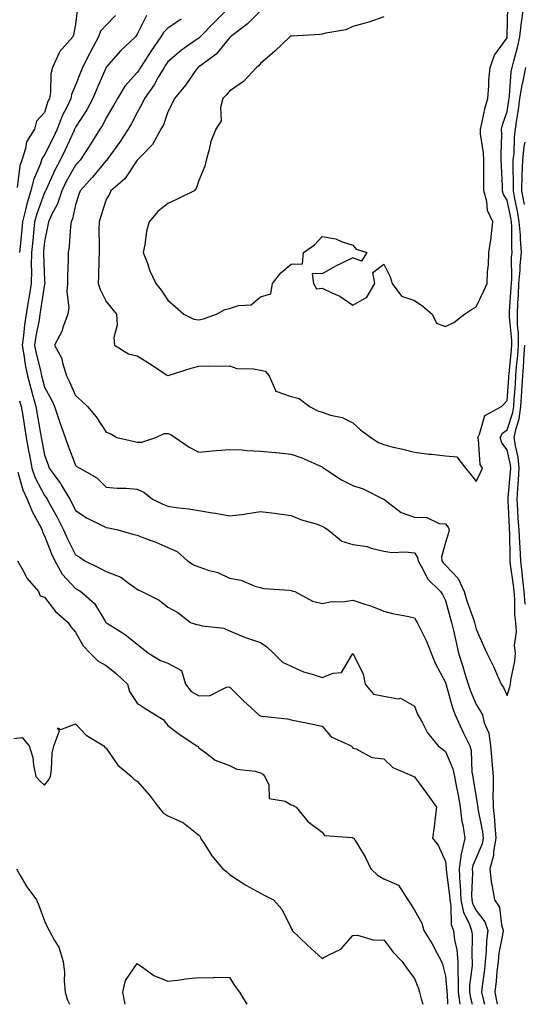
# Model space of a CAD drawing. Units: inches. Extents: x 947363 to 950003, y 7300538 to 7303178.
# Drawn here: x 949540 to 949704, y 7300538 to 7300857 of the extents above; entities that cross this region are included whole.
import ezdxf

# ---------------------------------------------------------------- set-up
doc = ezdxf.new("R2010")
doc.units = ezdxf.units.IN
doc.header["$MEASUREMENT"] = 0
doc.layers.add('Contour_94737300', color=7, linetype='Continuous', true_color=0xa87189)

msp = doc.modelspace()

# ---------------------------------------------------------------- linework, layer by layer
at = {"layer": 'Contour_94737300'}
for points in [[(949558.67, 7300861.3, 3203), (949558.05, 7300856.02, 3203), (949557.44, 7300852.53, 3203), (949557.17, 7300851.92, 3203), (949552.91, 7300847.06, 3203), (949552.81, 7300846.68, 3203), (949550.63, 7300841.92, 3203), (949550.04, 7300839.93, 3203), (949549.92, 7300833.8, 3203), (949549.57, 7300831.92, 3203), (949549.09, 7300830.88, 3203), (949548.05, 7300827.41, 3203), (949545.41, 7300824.56, 3203), (949544.72, 7300821.92, 3203), (949542.12, 7300817.85, 3203), (949541.86, 7300815.73, 3203), (949540.6, 7300811.92, 3203), (949539.96, 7300810.01, 3203), (949539.15, 7300803.02, 3203)], [(949608.05, 7300861.5, 3207), (949603.22, 7300856.75, 3207), (949598.52, 7300851.92, 3207), (949598.3, 7300851.67, 3207), (949598.05, 7300851.47, 3207), (949596.49, 7300850.36, 3207), (949592.41, 7300847.56, 3207), (949588.05, 7300843.8, 3207), (949587.28, 7300842.69, 3207), (949586.78, 7300841.92, 3207), (949584.92, 7300838.79, 3207), (949583.58, 7300836.39, 3207), (949580.43, 7300831.92, 3207), (949579.73, 7300830.24, 3207), (949578.05, 7300827.32, 3207), (949576.2, 7300823.77, 3207), (949575.15, 7300821.92, 3207), (949572.3, 7300817.67, 3207), (949568.57, 7300812.44, 3207), (949568.21, 7300811.92, 3207), (949568.14, 7300811.83, 3207), (949568.05, 7300811.75, 3207), (949563.59, 7300806.38, 3207), (949559.52, 7300801.92, 3207), (949559.16, 7300800.81, 3207), (949558.05, 7300797.36, 3207), (949557.1, 7300792.87, 3207), (949556.67, 7300791.92, 3207), (949556.46, 7300790.33, 3207), (949555.98, 7300783.99, 3207), (949555.67, 7300781.92, 3207), (949555.71, 7300779.58, 3207), (949555.46, 7300774.51, 3207), (949555.5, 7300771.92, 3207), (949555.28, 7300769.15, 3207), (949555.87, 7300764.1, 3207), (949555.6, 7300761.92, 3207), (949554.09, 7300757.96, 3207), (949553.63, 7300756.34, 3207), (949551.29, 7300751.92, 3207), (949553.67, 7300747.54, 3207), (949553.85, 7300746.12, 3207), (949555.18, 7300741.92, 3207), (949556.15, 7300740.02, 3207), (949558.05, 7300735.5, 3207), (949559.99, 7300733.86, 3207), (949561.94, 7300731.92, 3207), (949564.75, 7300728.62, 3207), (949568.05, 7300723.6, 3207), (949569.32, 7300723.19, 3207), (949571.46, 7300721.92, 3207), (949576.8, 7300720.67, 3207), (949578.05, 7300720.44, 3207), (949579.53, 7300720.44, 3207), (949584.11, 7300721.92, 3207), (949586.77, 7300723.2, 3207), (949588.05, 7300723.26, 3207), (949588.98, 7300722.85, 3207), (949590.36, 7300721.92, 3207), (949594.89, 7300718.76, 3207), (949598.05, 7300717.18, 3207), (949602.37, 7300717.6, 3207), (949603.8, 7300717.67, 3207), (949608.05, 7300718.05, 3207), (949612.09, 7300717.88, 3207), (949613.77, 7300717.64, 3207), (949618.05, 7300717.49, 3207), (949622.95, 7300717.02, 3207), (949623.14, 7300717.01, 3207), (949628.05, 7300716.48, 3207), (949631.46, 7300715.33, 3207), (949637.27, 7300712.7, 3207), (949638.05, 7300712.39, 3207), (949638.32, 7300712.19, 3207), (949638.66, 7300711.92, 3207), (949644.3, 7300708.17, 3207), (949648.05, 7300706.32, 3207), (949651.34, 7300705.21, 3207), (949658.02, 7300701.92, 3207), (949658.05, 7300701.91, 3207), (949658.08, 7300701.89, 3207), (949663.69, 7300697.56, 3207), (949668.05, 7300696.01, 3207), (949672.05, 7300695.92, 3207), (949675.99, 7300693.98, 3207), (949678.05, 7300693.85, 3207), (949678.93, 7300692.8, 3207), (949679.23, 7300691.92, 3207), (949679.03, 7300690.94, 3207), (949678.05, 7300687.82, 3207), (949676.78, 7300683.19, 3207), (949676.95, 7300681.92, 3207), (949677.36, 7300681.23, 3207), (949678.05, 7300680.54, 3207), (949682.25, 7300676.12, 3207), (949684.14, 7300671.92, 3207), (949685.05, 7300668.92, 3207), (949687.28, 7300662.69, 3207), (949687.53, 7300661.92, 3207), (949687.63, 7300661.5, 3207), (949688.05, 7300659.68, 3207), (949690.47, 7300654.34, 3207), (949691.51, 7300651.92, 3207), (949693.69, 7300647.56, 3207), (949694.62, 7300645.35, 3207), (949696.17, 7300641.92, 3207), (949696.88, 7300640.75, 3207), (949698.05, 7300638.23, 3207)], [(949618.05, 7300860.4, 3208), (949613.88, 7300856.09, 3208), (949608.36, 7300851.92, 3208), (949608.23, 7300851.74, 3208), (949608.05, 7300851.61, 3208), (949603.7, 7300846.27, 3208), (949599.11, 7300842.98, 3208), (949598.05, 7300842.16, 3208), (949597.9, 7300842.07, 3208), (949597.74, 7300841.92, 3208), (949596.93, 7300840.8, 3208), (949593.71, 7300836.26, 3208), (949590.14, 7300831.92, 3208), (949589.51, 7300830.46, 3208), (949588.05, 7300827.54, 3208), (949586.56, 7300823.41, 3208), (949585.78, 7300821.92, 3208), (949582.99, 7300816.98, 3208), (949579.16, 7300813.03, 3208), (949578.1, 7300811.92, 3208), (949578.08, 7300811.89, 3208), (949578.05, 7300811.87, 3208), (949574.1, 7300805.87, 3208), (949569.56, 7300801.92, 3208), (949569.06, 7300800.91, 3208), (949568.05, 7300799.16, 3208), (949566.26, 7300793.71, 3208), (949565.69, 7300791.92, 3208), (949565.62, 7300789.49, 3208), (949565.77, 7300784.2, 3208), (949565.7, 7300781.92, 3208), (949565.61, 7300779.48, 3208), (949565.56, 7300774.41, 3208), (949565.46, 7300771.92, 3208), (949566.05, 7300769.92, 3208), (949568.05, 7300766.05, 3208), (949569.89, 7300763.76, 3208), (949571.34, 7300761.92, 3208), (949571.56, 7300758.41, 3208), (949570.44, 7300754.31, 3208), (949570.74, 7300751.92, 3208), (949575.21, 7300749.08, 3208), (949578.05, 7300748.38, 3208), (949582.09, 7300745.96, 3208), (949587.8, 7300742.17, 3208), (949588.05, 7300742.01, 3208), (949588.17, 7300742.04, 3208), (949595.53, 7300744.44, 3208), (949598.05, 7300745.01, 3208), (949601.27, 7300745.14, 3208), (949604.93, 7300745.04, 3208), (949608.05, 7300745.19, 3208), (949610.43, 7300744.3, 3208), (949615.76, 7300744.21, 3208), (949618.05, 7300743.71, 3208), (949619.54, 7300743.41, 3208), (949620.86, 7300741.92, 3208), (949623.04, 7300736.93, 3208), (949623.02, 7300736.89, 3208), (949623.06, 7300736.91, 3208), (949628.05, 7300735.21, 3208), (949630.65, 7300734.52, 3208), (949633.95, 7300731.92, 3208), (949636.68, 7300730.55, 3208), (949638.05, 7300730.1, 3208), (949640.77, 7300729.2, 3208), (949644.54, 7300728.41, 3208), (949648.05, 7300726.71, 3208), (949650.51, 7300724.38, 3208), (949653.92, 7300721.92, 3208), (949656.39, 7300720.26, 3208), (949658.05, 7300719.6, 3208), (949661.15, 7300718.82, 3208), (949664.3, 7300718.17, 3208), (949668.05, 7300717.13, 3208), (949672.65, 7300716.52, 3208), (949673.52, 7300716.45, 3208), (949678.05, 7300715.91, 3208), (949681.82, 7300715.69, 3208), (949684.57, 7300711.92, 3208), (949686.16, 7300710.03, 3208), (949688.05, 7300707.64, 3208)], [(949658.05, 7300858.38, 3209), (949653.25, 7300856.72, 3209), (949652.74, 7300856.61, 3209), (949648.05, 7300855.23, 3209), (949645.76, 7300854.21, 3209), (949639.28, 7300853.15, 3209), (949638.05, 7300852.78, 3209), (949637.28, 7300852.69, 3209), (949628.27, 7300852.14, 3209), (949628.05, 7300852.13, 3209), (949627.89, 7300852.08, 3209), (949627.55, 7300851.92, 3209), (949622.7, 7300847.27, 3209), (949618.05, 7300843.23, 3209), (949617.49, 7300842.48, 3209), (949616.77, 7300841.92, 3209), (949612.56, 7300837.41, 3209), (949608.05, 7300834.33, 3209), (949606.97, 7300833, 3209), (949605.87, 7300831.92, 3209), (949605.1, 7300828.97, 3209), (949605.29, 7300824.68, 3209), (949603.57, 7300821.92, 3209), (949602.01, 7300817.96, 3209), (949601.44, 7300815.31, 3209), (949600.4, 7300811.92, 3209), (949600.06, 7300809.91, 3209), (949598.05, 7300805.33, 3209), (949597.24, 7300802.73, 3209), (949596.55, 7300801.92, 3209), (949590.81, 7300799.16, 3209), (949588.05, 7300797.79, 3209), (949584.74, 7300795.23, 3209), (949581.97, 7300791.92, 3209), (949581.12, 7300788.85, 3209), (949580.58, 7300784.45, 3209), (949580.03, 7300781.92, 3209), (949581.28, 7300778.69, 3209), (949582.15, 7300776.02, 3209), (949584.08, 7300771.92, 3209), (949585.8, 7300769.67, 3209), (949588.05, 7300766.42, 3209), (949590.49, 7300764.36, 3209), (949593.24, 7300761.92, 3209), (949596.44, 7300760.31, 3209), (949598.05, 7300760.07, 3209), (949599.58, 7300760.39, 3209), (949603.85, 7300761.92, 3209), (949606.54, 7300763.43, 3209), (949608.05, 7300763.81, 3209), (949610.89, 7300764.76, 3209), (949615.02, 7300764.95, 3209), (949618.05, 7300767.51, 3209), (949621.41, 7300768.56, 3209), (949621.94, 7300771.92, 3209), (949624.63, 7300775.34, 3209), (949628.05, 7300778.19, 3209), (949631.68, 7300778.29, 3209), (949632.07, 7300781.92, 3209), (949635.56, 7300784.41, 3209), (949638.05, 7300787.15, 3209), (949642.5, 7300786.37, 3209), (949644.57, 7300785.4, 3209), (949648.05, 7300784.37, 3209), (949649.1, 7300782.97, 3209), (949652.59, 7300781.92, 3209), (949650.81, 7300779.16, 3209), (949648.05, 7300780.25, 3209), (949644.72, 7300778.59, 3209), (949642.42, 7300777.55, 3209), (949638.05, 7300775, 3209), (949634.87, 7300775.1, 3209), (949635.23, 7300771.92, 3209), (949636.23, 7300770.1, 3209), (949638.05, 7300770.32, 3209), (949641.17, 7300768.8, 3209), (949643.85, 7300767.72, 3209), (949648.05, 7300764.84, 3209), (949652.54, 7300767.43, 3209), (949655.22, 7300771.92, 3209), (949654.51, 7300775.46, 3209), (949658.05, 7300778.13, 3209), (949660.14, 7300774.01, 3209), (949660.75, 7300771.92, 3209), (949663.85, 7300767.72, 3209), (949668.05, 7300766.33, 3209), (949670.7, 7300764.57, 3209), (949673.73, 7300761.92, 3209), (949675.19, 7300759.06, 3209), (949678.05, 7300757.96, 3209), (949680.79, 7300759.18, 3209), (949684.25, 7300761.92, 3209), (949686.54, 7300763.43, 3209), (949688.05, 7300764.33, 3209), (949690.52, 7300769.45, 3209), (949691.61, 7300771.92, 3209), (949691.76, 7300775.63, 3209), (949692.04, 7300777.93, 3209), (949692.18, 7300781.92, 3209), (949692.86, 7300786.73, 3209), (949692.93, 7300787.04, 3209), (949693.5, 7300791.92, 3209), (949691.74, 7300795.61, 3209), (949691.53, 7300798.44, 3209), (949690.58, 7300801.92, 3209), (949690.53, 7300804.4, 3209), (949690.58, 7300809.39, 3209), (949690.53, 7300811.92, 3209), (949690.41, 7300814.28, 3209), (949689.49, 7300820.48, 3209), (949689.4, 7300821.92, 3209), (949689.87, 7300823.74, 3209), (949690.97, 7300829, 3209), (949691.82, 7300831.92, 3209), (949692.14, 7300836.01, 3209), (949692.18, 7300837.79, 3209), (949692.56, 7300841.92, 3209), (949694.04, 7300845.93, 3209), (949698.05, 7300851.63, 3209), (949698.12, 7300851.85, 3209), (949698.13, 7300851.92, 3209), (949698.14, 7300852.01, 3209), (949698.27, 7300861.7, 3209)], [(949688.05, 7300707.64, 3208), (949689.41, 7300710.56, 3208), (949690.05, 7300711.92, 3208), (949689.3, 7300713.17, 3208), (949688.76, 7300721.21, 3208), (949688.55, 7300721.92, 3208), (949689.13, 7300723, 3208), (949690.87, 7300729.1, 3208), (949696.27, 7300731.92, 3208), (949697.09, 7300732.88, 3208), (949698.05, 7300733.91, 3208), (949698.65, 7300741.32, 3208), (949698.67, 7300741.92, 3208), (949698.72, 7300742.59, 3208), (949699.54, 7300750.43, 3208), (949699.65, 7300751.92, 3208), (949699.65, 7300753.52, 3208), (949698.87, 7300761.1, 3208), (949698.87, 7300761.92, 3208), (949698.9, 7300762.77, 3208), (949699.43, 7300770.54, 3208), (949699.47, 7300771.92, 3208), (949699.61, 7300773.48, 3208), (949699.54, 7300780.43, 3208), (949699.73, 7300781.92, 3208), (949699.58, 7300783.45, 3208), (949699.62, 7300790.35, 3208), (949699.5, 7300791.92, 3208), (949699.29, 7300793.16, 3208), (949698.05, 7300798.96, 3208), (949696.92, 7300800.79, 3208), (949696.61, 7300801.92, 3208), (949696.58, 7300803.39, 3208), (949696.24, 7300810.11, 3208), (949696.2, 7300811.92, 3208), (949696.11, 7300813.86, 3208), (949696.35, 7300820.22, 3208), (949696.25, 7300821.92, 3208), (949696.61, 7300823.36, 3208), (949698.05, 7300827.66, 3208), (949698.66, 7300831.31, 3208), (949698.73, 7300831.92, 3208), (949698.88, 7300832.75, 3208), (949699.44, 7300840.53, 3208), (949699.73, 7300841.92, 3208), (949700.28, 7300844.15, 3208), (949701.47, 7300848.5, 3208), (949702.24, 7300851.92, 3208), (949702.8, 7300856.67, 3208), (949702.81, 7300857.16, 3208), (949703.5, 7300861.92, 3208)], [(949571.08, 7300858.89, 3204), (949568.05, 7300855.73, 3204), (949566.19, 7300853.78, 3204), (949565.5, 7300851.92, 3204), (949562.94, 7300847.03, 3204), (949562.72, 7300846.59, 3204), (949560.33, 7300841.92, 3204), (949559.65, 7300840.32, 3204), (949558.05, 7300836.24, 3204), (949556.73, 7300833.24, 3204), (949556.49, 7300831.92, 3204), (949555.19, 7300829.06, 3204), (949553.74, 7300826.23, 3204), (949552.15, 7300821.92, 3204), (949550.85, 7300819.12, 3204), (949548.05, 7300813.65, 3204), (949547.31, 7300812.66, 3204), (949547.06, 7300811.92, 3204), (949546.58, 7300810.45, 3204), (949544.44, 7300805.53, 3204), (949543.58, 7300801.92, 3204), (949542.26, 7300797.71, 3204), (949541.88, 7300795.75, 3204), (949540.88, 7300791.92, 3204), (949540.62, 7300789.35, 3204), (949540.05, 7300783.92, 3204), (949539.85, 7300781.92, 3204)], [(949581.08, 7300858.89, 3205), (949578.05, 7300852.75, 3205), (949577.76, 7300852.21, 3205), (949577.48, 7300851.92, 3205), (949572.64, 7300847.33, 3205), (949568.05, 7300842.11, 3205), (949567.98, 7300841.99, 3205), (949567.95, 7300841.92, 3205), (949567.88, 7300841.75, 3205), (949564.97, 7300835, 3205), (949563.73, 7300831.92, 3205), (949561.73, 7300828.24, 3205), (949558.05, 7300822.56, 3205), (949557.84, 7300822.13, 3205), (949557.75, 7300821.92, 3205), (949557.49, 7300821.36, 3205), (949554.74, 7300815.23, 3205), (949553.11, 7300811.92, 3205), (949551.33, 7300808.64, 3205), (949548.5, 7300802.37, 3205), (949548.28, 7300801.92, 3205), (949548.23, 7300801.74, 3205), (949548.05, 7300801.42, 3205), (949545.46, 7300794.51, 3205), (949544.78, 7300791.92, 3205), (949544.41, 7300788.28, 3205), (949544.16, 7300785.81, 3205), (949543.76, 7300781.92, 3205), (949543.7, 7300777.57, 3205), (949543.76, 7300776.21, 3205), (949543.7, 7300771.92, 3205), (949542.9, 7300767.07, 3205), (949542.84, 7300766.71, 3205), (949542.02, 7300761.92, 3205), (949541.49, 7300758.48, 3205), (949541.14, 7300755.01, 3205), (949540.7, 7300751.92, 3205), (949541.29, 7300748.68, 3205), (949541.72, 7300745.59, 3205), (949542.47, 7300741.92, 3205), (949543.63, 7300737.5, 3205), (949544.09, 7300735.88, 3205), (949545.16, 7300731.92, 3205), (949545.57, 7300729.44, 3205), (949546.71, 7300723.26, 3205), (949546.94, 7300721.92, 3205), (949547.1, 7300720.97, 3205), (949548.05, 7300716.19, 3205), (949549.15, 7300713.02, 3205), (949549.56, 7300711.92, 3205), (949553.15, 7300707.02, 3205), (949553.42, 7300706.55, 3205), (949556.21, 7300701.92, 3205), (949556.86, 7300700.73, 3205), (949558.05, 7300698.27, 3205), (949561.82, 7300695.69, 3205), (949566.47, 7300693.5, 3205), (949568.05, 7300692.66, 3205), (949568.72, 7300692.59, 3205), (949571.74, 7300691.92, 3205), (949576.68, 7300690.55, 3205), (949578.05, 7300690.26, 3205), (949580.8, 7300689.17, 3205), (949584.08, 7300687.95, 3205), (949588.05, 7300686.26, 3205), (949591.01, 7300684.88, 3205), (949594.41, 7300681.92, 3205), (949596.59, 7300680.46, 3205), (949598.05, 7300679.92, 3205), (949601.11, 7300678.86, 3205), (949604.26, 7300678.13, 3205), (949608.05, 7300676.29, 3205), (949611.77, 7300675.64, 3205), (949616.29, 7300673.68, 3205), (949618.05, 7300673.2, 3205), (949619.1, 7300672.97, 3205), (949627.62, 7300672.35, 3205), (949628.05, 7300672.27, 3205), (949628.3, 7300672.17, 3205), (949629.16, 7300671.92, 3205), (949634.99, 7300668.86, 3205), (949638.05, 7300668.01, 3205), (949641.22, 7300668.75, 3205), (949644.74, 7300668.61, 3205), (949648.05, 7300669.1, 3205), (949652.27, 7300667.7, 3205), (949653.51, 7300667.38, 3205), (949658.05, 7300665.53, 3205), (949660.92, 7300664.79, 3205), (949666.16, 7300663.81, 3205), (949668.05, 7300663.38, 3205), (949668.6, 7300662.47, 3205), (949668.89, 7300661.92, 3205), (949669.61, 7300660.36, 3205), (949671.94, 7300655.81, 3205), (949673.47, 7300651.92, 3205), (949674.77, 7300648.64, 3205), (949678.05, 7300642.42, 3205), (949678.18, 7300642.05, 3205), (949678.22, 7300641.92, 3205), (949678.29, 7300641.68, 3205), (949680.32, 7300634.19, 3205), (949681.18, 7300631.92, 3205), (949683.35, 7300627.22, 3205), (949683.97, 7300626, 3205), (949685.96, 7300621.92, 3205), (949686.43, 7300620.3, 3205), (949686.65, 7300613.32, 3205), (949686.92, 7300611.92, 3205), (949687.1, 7300610.97, 3205), (949688.05, 7300605.26, 3205), (949688.52, 7300602.39, 3205), (949688.53, 7300601.92, 3205), (949688.59, 7300601.38, 3205), (949690.08, 7300593.95, 3205), (949690.29, 7300591.92, 3205), (949689.95, 7300590.02, 3205), (949688.05, 7300585.52, 3205), (949686.91, 7300583.06, 3205), (949686.77, 7300581.92, 3205), (949686.83, 7300580.7, 3205), (949686.57, 7300573.4, 3205), (949686.63, 7300571.92, 3205), (949686.88, 7300570.75, 3205), (949688.05, 7300568.44, 3205), (949690.86, 7300564.73, 3205), (949691.79, 7300561.92, 3205), (949691.38, 7300558.59, 3205), (949691.34, 7300555.21, 3205), (949691.01, 7300551.92, 3205), (949690.73, 7300549.24, 3205), (949690.04, 7300543.91, 3205), (949689.82, 7300541.92, 3205), (949690.28, 7300539.69, 3205), (949690.73, 7300538, 3205)], [(949592.31, 7300857.66, 3206), (949588.05, 7300854.75, 3206), (949586.62, 7300853.35, 3206), (949585.78, 7300851.92, 3206), (949582.63, 7300847.34, 3206), (949581.12, 7300844.99, 3206), (949579.11, 7300841.92, 3206), (949578.71, 7300841.26, 3206), (949578.05, 7300840.34, 3206), (949574.11, 7300835.86, 3206), (949571.63, 7300831.92, 3206), (949570.38, 7300829.59, 3206), (949568.05, 7300825.64, 3206), (949566.79, 7300823.18, 3206), (949566, 7300821.92, 3206), (949562.91, 7300817.06, 3206), (949562.36, 7300816.23, 3206), (949559.52, 7300811.92, 3206), (949558.85, 7300811.12, 3206), (949558.05, 7300810.24, 3206), (949555.03, 7300804.94, 3206), (949553.58, 7300801.92, 3206), (949552.23, 7300797.74, 3206), (949550.27, 7300794.14, 3206), (949549.26, 7300791.92, 3206), (949549.12, 7300790.85, 3206), (949548.05, 7300785.55, 3206), (949547.72, 7300782.25, 3206), (949547.68, 7300781.92, 3206), (949547.68, 7300781.55, 3206), (949548.05, 7300772.78, 3206), (949548.12, 7300771.99, 3206), (949548.12, 7300771.92, 3206), (949548.11, 7300771.86, 3206), (949548.05, 7300771.67, 3206), (949546.74, 7300763.23, 3206), (949546.52, 7300761.92, 3206), (949546.23, 7300760.1, 3206), (949545.2, 7300754.77, 3206), (949544.8, 7300751.92, 3206), (949545.3, 7300749.17, 3206), (949546.76, 7300743.21, 3206), (949547.02, 7300741.92, 3206), (949547.24, 7300741.11, 3206), (949548.05, 7300738.23, 3206), (949550.25, 7300734.12, 3206), (949551.23, 7300731.92, 3206), (949552.86, 7300727.11, 3206), (949552.95, 7300726.82, 3206), (949554.69, 7300721.92, 3206), (949555.58, 7300719.45, 3206), (949558.05, 7300712.96, 3206), (949558.57, 7300712.44, 3206), (949559.43, 7300711.92, 3206), (949564.94, 7300708.81, 3206), (949568.05, 7300705.79, 3206), (949571.56, 7300705.43, 3206), (949574.51, 7300705.46, 3206), (949578.05, 7300705.17, 3206), (949580.25, 7300704.12, 3206), (949583.01, 7300701.92, 3206), (949586.39, 7300700.26, 3206), (949588.05, 7300699.64, 3206), (949590.75, 7300699.22, 3206), (949594.85, 7300698.72, 3206), (949598.05, 7300698.18, 3206), (949602.53, 7300697.44, 3206), (949603.47, 7300697.34, 3206), (949608.05, 7300696.47, 3206), (949612.92, 7300697.05, 3206), (949613.27, 7300697.14, 3206), (949618.05, 7300697.91, 3206), (949622.66, 7300697.31, 3206), (949623.38, 7300697.25, 3206), (949628.05, 7300696.6, 3206), (949631.34, 7300695.21, 3206), (949636.12, 7300693.85, 3206), (949638.05, 7300693.18, 3206), (949638.87, 7300692.74, 3206), (949639.98, 7300691.92, 3206), (949644.44, 7300688.31, 3206), (949648.05, 7300687.21, 3206), (949652.68, 7300686.55, 3206), (949653.94, 7300686.03, 3206), (949658.05, 7300685.08, 3206), (949660.71, 7300684.58, 3206), (949665.16, 7300684.81, 3206), (949668.05, 7300684.44, 3206), (949669.06, 7300682.93, 3206), (949669.18, 7300681.92, 3206), (949670.76, 7300679.21, 3206), (949672.21, 7300676.08, 3206), (949676.51, 7300671.92, 3206), (949677.07, 7300670.94, 3206), (949678.05, 7300669.03, 3206), (949679.58, 7300663.45, 3206), (949680.09, 7300661.92, 3206), (949680.69, 7300659.28, 3206), (949681.55, 7300655.42, 3206), (949682.36, 7300651.92, 3206), (949683.72, 7300647.59, 3206), (949684.26, 7300645.71, 3206), (949685.4, 7300641.92, 3206), (949686.06, 7300639.93, 3206), (949688.05, 7300635.3, 3206), (949689.38, 7300633.25, 3206), (949690.05, 7300631.92, 3206), (949690.68, 7300629.29, 3206), (949692.14, 7300626.01, 3206), (949692.69, 7300621.92, 3206), (949693.08, 7300616.95, 3206), (949693.09, 7300616.88, 3206), (949693.52, 7300611.92, 3206), (949693.59, 7300607.46, 3206), (949693.46, 7300606.51, 3206), (949693.52, 7300601.92, 3206), (949694.01, 7300597.88, 3206), (949694.05, 7300595.92, 3206), (949694.45, 7300591.92, 3206), (949693.67, 7300587.55, 3206), (949693.67, 7300586.3, 3206), (949692.47, 7300581.92, 3206), (949693.07, 7300576.94, 3206), (949693.1, 7300576.87, 3206), (949694.02, 7300571.92, 3206), (949695.6, 7300569.47, 3206), (949696.21, 7300563.76, 3206), (949696.82, 7300561.92, 3206), (949696.64, 7300560.51, 3206), (949695.4, 7300554.57, 3206), (949695.13, 7300551.92, 3206), (949694.79, 7300548.66, 3206), (949694.5, 7300545.47, 3206), (949694.1, 7300541.92, 3206), (949694.77, 7300538.64, 3206), (949694.84, 7300538, 3206)], [(949698.05, 7300638.23, 3207), (949698.95, 7300641.02, 3207), (949699.18, 7300641.92, 3207), (949699.31, 7300643.18, 3207), (949700.61, 7300649.36, 3207), (949700.82, 7300651.92, 3207), (949700.53, 7300654.4, 3207), (949701.12, 7300658.85, 3207), (949700.88, 7300661.92, 3207), (949700.63, 7300664.5, 3207), (949700.54, 7300669.43, 3207), (949700.33, 7300671.92, 3207), (949700.11, 7300673.98, 3207), (949699.23, 7300680.74, 3207), (949699.1, 7300681.92, 3207), (949699.04, 7300682.91, 3207), (949698.95, 7300691.02, 3207), (949698.89, 7300691.92, 3207), (949698.83, 7300692.7, 3207), (949698.43, 7300701.54, 3207), (949698.4, 7300701.92, 3207), (949698.42, 7300702.29, 3207), (949699.22, 7300710.75, 3207), (949699.29, 7300711.92, 3207), (949699.17, 7300713.04, 3207), (949698.05, 7300717.92, 3207), (949696.34, 7300720.21, 3207), (949695.83, 7300721.92, 3207), (949696.6, 7300723.37, 3207), (949698.05, 7300724.39, 3207), (949699.97, 7300730, 3207), (949700.23, 7300731.92, 3207), (949700.37, 7300734.24, 3207), (949700.76, 7300739.21, 3207), (949700.92, 7300741.92, 3207), (949701.16, 7300745.03, 3207), (949701.52, 7300748.45, 3207), (949701.76, 7300751.92, 3207), (949701.78, 7300755.65, 3207), (949701.49, 7300758.48, 3207), (949701.5, 7300761.92, 3207), (949701.59, 7300765.46, 3207), (949701.78, 7300768.19, 3207), (949701.88, 7300771.92, 3207), (949702.29, 7300776.16, 3207), (949702.28, 7300777.69, 3207), (949702.79, 7300781.92, 3207), (949702.38, 7300786.25, 3207), (949702.38, 7300787.59, 3207), (949702.03, 7300791.92, 3207), (949701.47, 7300795.34, 3207), (949700.61, 7300799.36, 3207), (949700.15, 7300801.92, 3207), (949700.2, 7300804.07, 3207), (949700.05, 7300809.92, 3207), (949700.1, 7300811.92, 3207), (949700.34, 7300814.21, 3207), (949700.45, 7300819.52, 3207), (949700.76, 7300821.92, 3207), (949701.22, 7300825.09, 3207), (949701.74, 7300828.23, 3207), (949702.26, 7300831.92, 3207), (949703.1, 7300836.87, 3207), (949703.14, 7300837.01, 3207), (949704.18, 7300841.92, 3207)], [(949703.69, 7300797.56, 3206), (949702.91, 7300801.92, 3206), (949703.02, 7300806.89, 3206), (949703.02, 7300806.95, 3206), (949703.14, 7300811.92, 3206), (949703.62, 7300816.35, 3206), (949703.92, 7300817.79, 3206)], [(949703.97, 7300667.84, 3206), (949703.62, 7300671.92, 3206), (949703.12, 7300676.85, 3206), (949703.11, 7300676.98, 3206), (949702.57, 7300681.92, 3206), (949702.28, 7300686.15, 3206), (949702.26, 7300687.71, 3206), (949702, 7300691.92, 3206), (949701.71, 7300695.58, 3206), (949701.59, 7300698.38, 3206), (949701.33, 7300701.92, 3206), (949701.54, 7300705.41, 3206), (949701.8, 7300708.17, 3206), (949702.01, 7300711.92, 3206), (949701.63, 7300715.5, 3206), (949700.77, 7300719.2, 3206), (949700.41, 7300721.92, 3206), (949700.99, 7300724.86, 3206), (949702.04, 7300727.93, 3206), (949702.57, 7300731.92, 3206), (949702.86, 7300736.73, 3206), (949702.89, 7300737.08, 3206), (949703.17, 7300741.92, 3206), (949703.52, 7300746.45, 3206), (949703.56, 7300747.43, 3206), (949703.88, 7300751.92, 3206)], [(949539.93, 7300733.8, 3204), (949540.45, 7300731.92, 3204), (949540.93, 7300729.04, 3204), (949541.5, 7300725.37, 3204), (949542.09, 7300721.92, 3204), (949542.95, 7300717.02, 3204), (949542.98, 7300716.85, 3204), (949543.88, 7300711.92, 3204), (949545, 7300708.87, 3204), (949548.05, 7300703.12, 3204), (949548.57, 7300702.44, 3204), (949548.88, 7300701.92, 3204), (949549.86, 7300700.11, 3204), (949552.14, 7300696.01, 3204), (949554.19, 7300691.92, 3204), (949555.34, 7300689.21, 3204), (949558.05, 7300683.87, 3204), (949559.28, 7300683.15, 3204), (949561.08, 7300681.92, 3204), (949565.76, 7300679.63, 3204), (949568.05, 7300678.38, 3204), (949572.77, 7300676.64, 3204), (949575.46, 7300674.51, 3204), (949578.05, 7300672.7, 3204), (949578.55, 7300672.42, 3204), (949579.54, 7300671.92, 3204), (949585.22, 7300669.09, 3204), (949588.05, 7300666.81, 3204), (949591.23, 7300665.1, 3204), (949595.38, 7300661.92, 3204), (949597.32, 7300661.19, 3204), (949598.05, 7300661.12, 3204), (949599.16, 7300660.81, 3204), (949606.14, 7300660.01, 3204), (949608.05, 7300659.13, 3204), (949612.7, 7300657.27, 3204), (949613.19, 7300657.06, 3204), (949618.05, 7300655.4, 3204), (949620.14, 7300654.01, 3204), (949622.33, 7300651.92, 3204), (949625.17, 7300649.04, 3204), (949628.05, 7300647.68, 3204), (949632.06, 7300645.93, 3204), (949634.84, 7300645.13, 3204), (949638.05, 7300644, 3204), (949641.61, 7300645.48, 3204), (949644.3, 7300645.67, 3204), (949648.05, 7300651.85, 3204), (949651.39, 7300645.26, 3204), (949652.01, 7300641.92, 3204), (949654.74, 7300638.61, 3204), (949658.05, 7300638.03, 3204), (949662.81, 7300637.16, 3204), (949663.45, 7300637.32, 3204), (949668.05, 7300634.72, 3204), (949668.82, 7300632.69, 3204), (949669.16, 7300631.92, 3204), (949670.62, 7300629.35, 3204), (949672.2, 7300626.07, 3204), (949675.7, 7300621.92, 3204), (949677.02, 7300620.89, 3204), (949678.05, 7300620.05, 3204), (949680.5, 7300614.37, 3204), (949680.97, 7300611.92, 3204), (949681.66, 7300608.31, 3204), (949682.15, 7300606.02, 3204), (949682.9, 7300601.92, 3204), (949683.41, 7300597.28, 3204), (949683.71, 7300596.26, 3204), (949684.38, 7300591.92, 3204), (949683.29, 7300587.16, 3204), (949683.14, 7300586.83, 3204), (949682.55, 7300581.92, 3204), (949682.79, 7300577.18, 3204), (949682.84, 7300576.71, 3204), (949683.05, 7300571.92, 3204), (949683.93, 7300567.8, 3204), (949685.73, 7300564.24, 3204), (949686.54, 7300561.92, 3204), (949686.7, 7300560.57, 3204), (949686.6, 7300553.37, 3204), (949686.75, 7300551.92, 3204), (949686.73, 7300550.6, 3204), (949685.91, 7300544.06, 3204), (949685.89, 7300541.92, 3204), (949686.17, 7300540.05, 3204), (949686.74, 7300538, 3204)], [(949539.32, 7300710.65, 3203), (949541.01, 7300704.88, 3203), (949542.39, 7300701.92, 3203), (949543.99, 7300697.86, 3203), (949546.41, 7300693.56, 3203), (949547.24, 7300691.92, 3203), (949547.37, 7300691.24, 3203), (949548.05, 7300690.04, 3203), (949550.3, 7300684.17, 3203), (949551.37, 7300681.92, 3203), (949553.75, 7300677.62, 3203), (949558.05, 7300672.87, 3203), (949558.67, 7300672.55, 3203), (949559.8, 7300671.92, 3203), (949564.23, 7300668.1, 3203), (949567.7, 7300662.27, 3203), (949567.93, 7300661.92, 3203), (949567.98, 7300661.85, 3203), (949568.05, 7300661.77, 3203), (949568.46, 7300661.51, 3203), (949574.16, 7300658.03, 3203), (949578.05, 7300654.83, 3203), (949579.7, 7300653.57, 3203), (949581.69, 7300651.92, 3203), (949585.68, 7300649.55, 3203), (949588.05, 7300648.64, 3203), (949592.46, 7300646.33, 3203), (949593.77, 7300641.92, 3203), (949595.58, 7300639.45, 3203), (949598.05, 7300638.12, 3203), (949601.79, 7300638.18, 3203), (949607.08, 7300640.95, 3203), (949608.05, 7300641, 3203), (949612.55, 7300636.42, 3203), (949617.52, 7300631.92, 3203), (949617.83, 7300631.7, 3203), (949618.05, 7300631.56, 3203), (949618.52, 7300631.45, 3203), (949626.8, 7300630.67, 3203), (949628.05, 7300630.26, 3203), (949630.14, 7300629.83, 3203), (949635.03, 7300628.9, 3203), (949638.05, 7300628.26, 3203), (949640.96, 7300624.83, 3203), (949647.53, 7300621.92, 3203), (949647.78, 7300621.65, 3203), (949648.05, 7300621.12, 3203), (949649.1, 7300620.87, 3203), (949654.19, 7300618.06, 3203), (949658.05, 7300617.68, 3203), (949661, 7300614.87, 3203), (949667.86, 7300611.92, 3203), (949667.97, 7300611.84, 3203), (949668.05, 7300611.81, 3203), (949672.23, 7300606.1, 3203), (949675.2, 7300601.92, 3203), (949674.73, 7300598.6, 3203), (949674.4, 7300595.57, 3203), (949673.84, 7300591.92, 3203), (949675.76, 7300589.63, 3203), (949678.05, 7300584.38, 3203), (949678.36, 7300582.23, 3203), (949678.32, 7300581.92, 3203), (949678.34, 7300581.63, 3203), (949679.42, 7300573.29, 3203), (949679.48, 7300571.92, 3203), (949679.86, 7300570.11, 3203), (949679.98, 7300563.85, 3203), (949680.66, 7300561.92, 3203), (949681.02, 7300558.95, 3203), (949681.78, 7300555.65, 3203), (949682.13, 7300551.92, 3203), (949682.07, 7300547.9, 3203), (949682.25, 7300546.12, 3203), (949682.2, 7300541.92, 3203), (949682.79, 7300538, 3203)], [(949539.25, 7300681.92, 3202), (949540.9, 7300679.07, 3202), (949542.33, 7300676.2, 3202), (949546, 7300671.92, 3202), (949546.62, 7300670.49, 3202), (949548.05, 7300670.12, 3202), (949551.54, 7300665.41, 3202), (949555.63, 7300661.92, 3202), (949556.58, 7300660.45, 3202), (949558.05, 7300658.72, 3202), (949560.49, 7300654.36, 3202), (949562.83, 7300651.92, 3202), (949565.46, 7300649.33, 3202), (949568.05, 7300647.9, 3202), (949571.39, 7300645.26, 3202), (949574.89, 7300641.92, 3202), (949575.61, 7300639.48, 3202), (949578.05, 7300635.72, 3202), (949580.38, 7300634.25, 3202), (949584.05, 7300631.92, 3202), (949586.49, 7300630.36, 3202), (949588.05, 7300628.45, 3202), (949591.74, 7300625.61, 3202), (949597.39, 7300621.92, 3202), (949597.82, 7300621.69, 3202), (949598.05, 7300621.24, 3202), (949600.34, 7300619.63, 3202), (949603.36, 7300617.23, 3202), (949608.05, 7300615.49, 3202), (949610.38, 7300614.25, 3202), (949616.3, 7300613.67, 3202), (949618.05, 7300613.14, 3202), (949618.81, 7300612.68, 3202), (949619.45, 7300611.92, 3202), (949620.74, 7300609.23, 3202), (949620.88, 7300604.75, 3202), (949626.06, 7300603.91, 3202), (949628.05, 7300602.77, 3202), (949628.67, 7300602.55, 3202), (949629.63, 7300601.92, 3202), (949633.43, 7300597.3, 3202), (949638.05, 7300593.81, 3202), (949638.86, 7300592.73, 3202), (949647.82, 7300592.15, 3202), (949648.05, 7300592.06, 3202), (949648.19, 7300592.06, 3202), (949648.36, 7300591.92, 3202), (949648.78, 7300591.19, 3202), (949652.03, 7300585.9, 3202), (949653.91, 7300581.92, 3202), (949656.07, 7300579.94, 3202), (949658.05, 7300578.75, 3202), (949662.84, 7300576.71, 3202), (949665.85, 7300571.92, 3202), (949666.78, 7300570.65, 3202), (949668.05, 7300568.56, 3202), (949670.45, 7300564.32, 3202), (949671.06, 7300561.92, 3202), (949673.75, 7300557.62, 3202), (949675.26, 7300554.71, 3202), (949676.79, 7300551.92, 3202), (949677.11, 7300550.98, 3202), (949678.05, 7300547.17, 3202), (949678.52, 7300542.39, 3202), (949678.52, 7300541.92, 3202), (949678.6, 7300541.37, 3202), (949678.78, 7300538, 3202)], [(949538.05, 7300624.3, 3201), (949540.74, 7300624.61, 3201), (949543.01, 7300621.92, 3201), (949544.21, 7300618.08, 3201), (949544.4, 7300615.57, 3201), (949545.19, 7300611.92, 3201), (949546.58, 7300610.45, 3201), (949548.05, 7300609.09, 3201), (949549.27, 7300610.7, 3201), (949549.93, 7300611.92, 3201), (949550.27, 7300614.14, 3201), (949550.51, 7300619.46, 3201), (949550.98, 7300621.92, 3201), (949552.84, 7300626.71, 3201), (949552.22, 7300627.75, 3201), (949553.26, 7300627.13, 3201), (949558.05, 7300628.99, 3201), (949561.47, 7300625.34, 3201), (949567.21, 7300621.92, 3201), (949567.56, 7300621.43, 3201), (949568.05, 7300621.09, 3201), (949571.74, 7300615.61, 3201), (949576.26, 7300611.92, 3201), (949577.12, 7300610.99, 3201), (949578.05, 7300610.42, 3201), (949582.01, 7300605.88, 3201), (949585.02, 7300601.92, 3201), (949586.35, 7300600.22, 3201), (949588.05, 7300599.14, 3201), (949593.04, 7300596.91, 3201), (949593.23, 7300596.74, 3201), (949598.05, 7300592.84, 3201), (949598.54, 7300592.41, 3201), (949598.66, 7300591.92, 3201), (949599.83, 7300590.14, 3201), (949602.3, 7300586.17, 3201), (949605.87, 7300581.92, 3201), (949607.13, 7300581, 3201), (949608.05, 7300580.17, 3201), (949612.97, 7300576.84, 3201), (949613.29, 7300576.68, 3201), (949618.05, 7300574.01, 3201), (949619.46, 7300573.33, 3201), (949622.28, 7300571.92, 3201), (949625, 7300568.87, 3201), (949628.05, 7300562.74, 3201), (949628.32, 7300562.19, 3201), (949628.31, 7300561.92, 3201), (949633.28, 7300557.15, 3201), (949638.05, 7300552.81, 3201), (949640.21, 7300554.08, 3201), (949644.1, 7300555.87, 3201), (949648.05, 7300560.34, 3201), (949649.53, 7300560.44, 3201), (949654.94, 7300558.81, 3201), (949658.05, 7300558.92, 3201), (949661.09, 7300554.96, 3201), (949664.02, 7300551.92, 3201), (949665.64, 7300549.51, 3201), (949668.05, 7300546.38, 3201), (949669.29, 7300543.16, 3201), (949669.65, 7300541.92, 3201), (949670.15, 7300539.82, 3201), (949670.71, 7300538, 3201)], [(949538.88, 7300581.92, 3200), (949540.13, 7300579.84, 3200), (949542.22, 7300576.09, 3200), (949545.37, 7300571.92, 3200), (949546.2, 7300570.07, 3200), (949548.05, 7300565.12, 3200), (949549.01, 7300562.88, 3200), (949549.55, 7300561.92, 3200), (949551.25, 7300558.72, 3200), (949552.68, 7300556.55, 3200), (949554.08, 7300551.92, 3200), (949554.46, 7300548.33, 3200), (949554.4, 7300545.57, 3200), (949554.71, 7300541.92, 3200), (949555.51, 7300539.38, 3200), (949556.09, 7300538, 3200)], [(949574.13, 7300538, 3200), (949574.13, 7300538, 3200), (949573.37, 7300541.92, 3200), (949574.25, 7300545.72, 3200), (949578.05, 7300551.2, 3200), (949580.24, 7300549.73, 3200), (949583.43, 7300547.3, 3200), (949588.05, 7300545.46, 3200), (949592.06, 7300545.93, 3200), (949593.71, 7300546.26, 3200), (949598.05, 7300546.7, 3200), (949602.75, 7300546.62, 3200), (949603.19, 7300546.78, 3200), (949608.05, 7300546.74, 3200), (949609.9, 7300543.77, 3200), (949611.22, 7300541.92, 3200), (949613.59, 7300538, 3200)]]:
    msp.add_polyline3d(points, dxfattribs=at)

doc.saveas('drawing.dxf')
